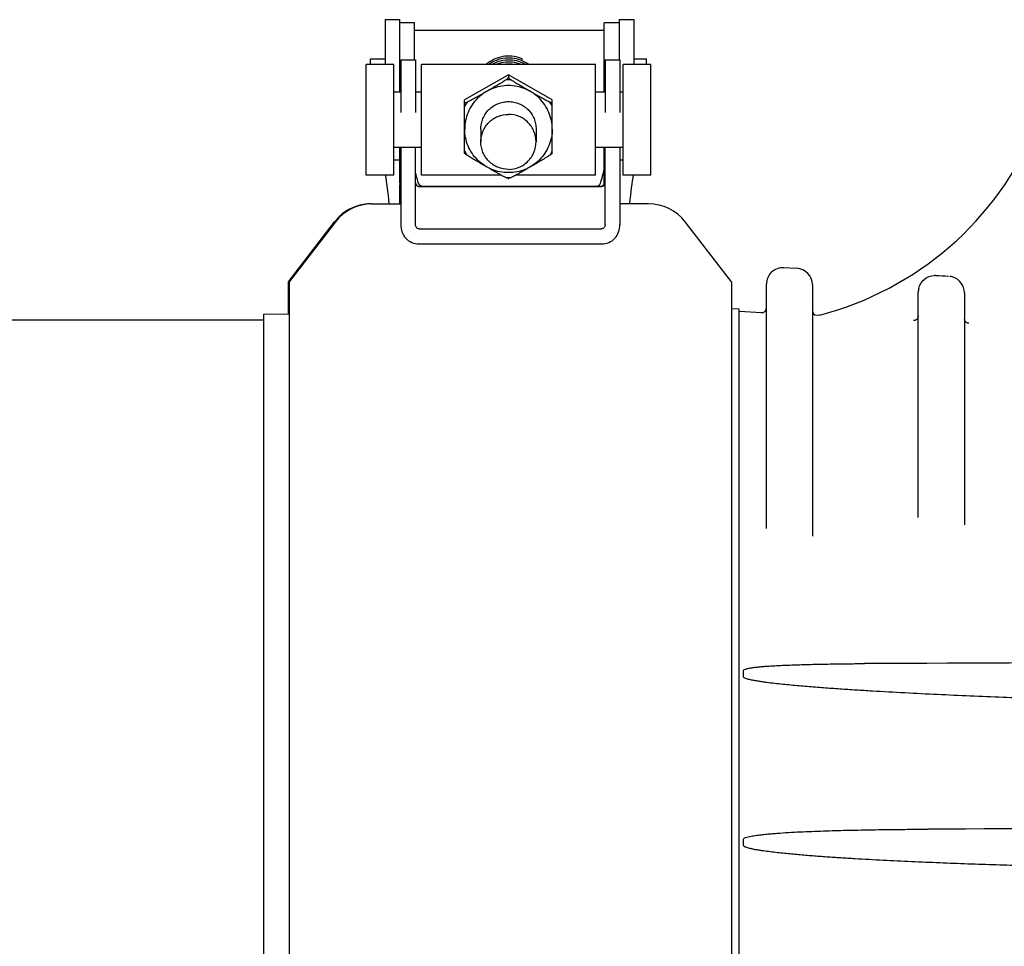
# Model space of a CAD drawing. Units: millimetres. Extents: x 30870 to 42436, y 2595 to 7877.
# Drawn here: x 36060 to 36167, y 6509 to 6609 of the extents above; entities that cross this region are included whole.
import ezdxf

# ---------------------------------------------------------------- set-up
doc = ezdxf.new("R2010")
doc.units = ezdxf.units.MM

msp = doc.modelspace()

# ---------------------------------------------------------------- linework, layer by layer
at = {"color": 7, "linetype": 'Continuous'}
for p, q in [((36099.39, 6609.22), (36099.39, 6608.96)), ((36099.39, 6609.22), (36100.98, 6609.22)), ((36099.39, 6608.96), (36099.39, 6604.34)), ((36100.98, 6601.34), (36100.98, 6609.22)), ((36102.59, 6608.89), (36100.99, 6608.89)), ((36102.59, 6604.86), (36102.59, 6608.89)), ((36123.19, 6601.34), (36123.19, 6608.89)), ((36124.79, 6608.89), (36123.19, 6608.89)), ((36124.79, 6609.22), (36124.79, 6604.86)), ((36124.79, 6609.22), (36126.39, 6609.22)), ((36126.39, 6609.22), (36126.39, 6608.96)), ((36126.39, 6608.96), (36126.39, 6604.34)), ((36102.59, 6608.08), (36123.19, 6608.08)), ((36097.34, 6592.34), (36097.34, 6604.34)), ((36100.34, 6604.34), (36097.34, 6604.34)), ((36097.79, 6604.34), (36097.79, 6604.98)), ((36097.79, 6604.98), (36099.39, 6604.98)), ((36100.34, 6592.34), (36100.34, 6604.34)), ((36101.09, 6604.86), (36101.09, 6599.13)), ((36101.09, 6604.86), (36102.69, 6604.86)), ((36102.69, 6604.86), (36102.69, 6599.13)), ((36103.34, 6592.34), (36103.34, 6604.34)), ((36122.24, 6604.34), (36103.34, 6604.34)), ((36114.26, 6604.98), (36114.26, 6604.98)), ((36122.24, 6592.34), (36122.24, 6604.34)), ((36123.29, 6604.86), (36123.29, 6599.13)), ((36123.29, 6604.86), (36124.89, 6604.86)), ((36124.89, 6604.86), (36124.89, 6599.13)), ((36125.24, 6592.34), (36125.24, 6604.34)), ((36128.24, 6604.34), (36125.24, 6604.34)), ((36126.39, 6604.98), (36127.79, 6604.98)), ((36127.79, 6604.34), (36127.79, 6604.98)), ((36128.24, 6592.34), (36128.24, 6604.34)), ((36112.79, 6603.24), (36108.02, 6600.5)), ((36112.79, 6603.24), (36112.79, 6602.94)), ((36117.55, 6600.5), (36112.79, 6603.24)), ((36101.09, 6601.34), (36100.34, 6601.34)), ((36103.34, 6601.34), (36102.69, 6601.34)), ((36123.29, 6601.34), (36122.24, 6601.34)), ((36125.24, 6601.34), (36124.89, 6601.34)), ((36108.02, 6594.73), (36108.02, 6600.5)), ((36108.03, 6600.22), (36108.02, 6600.22)), ((36108.02, 6600.21), (36108.02, 6600.21)), ((36117.55, 6600.22), (36117.54, 6600.22)), ((36117.55, 6594.73), (36117.55, 6600.5)), ((36117.55, 6600.21), (36117.55, 6600.21)), ((36109.79, 6597.34), (36109.79, 6595.95)), ((36115.79, 6597.34), (36115.79, 6595.95)), ((36103.34, 6595.34), (36100.34, 6595.34)), ((36100.99, 6591.51), (36100.99, 6595.34)), ((36101.09, 6595.34), (36101.09, 6589.9)), ((36102.69, 6586.94), (36102.69, 6595.34)), ((36108.02, 6594.73), (36108.04, 6594.71)), ((36117.54, 6594.71), (36117.55, 6594.73)), ((36125.24, 6595.34), (36122.24, 6595.34)), ((36123.19, 6591.51), (36123.19, 6595.34)), ((36123.29, 6586.94), (36123.29, 6595.34)), ((36124.89, 6595.34), (36124.89, 6589.9)), ((36100.34, 6593.99), (36100.98, 6593.99)), ((36124.89, 6593.99), (36125.24, 6593.99)), ((36100.34, 6592.34), (36097.34, 6592.34)), ((36111.98, 6592.34), (36103.34, 6592.34)), ((36112.76, 6591.98), (36112.81, 6591.98)), ((36122.24, 6592.34), (36113.59, 6592.34)), ((36128.24, 6592.34), (36125.24, 6592.34)), ((36100.99, 6589.21), (36100.99, 6591.26)), ((36103.09, 6591.11), (36122.89, 6591.11)), ((36122.79, 6591.11), (36103.09, 6591.11)), ((36097.87, 6589.21), (36101.09, 6589.21)), ((36101.09, 6589.9), (36101.09, 6586.94)), ((36124.89, 6589.9), (36124.89, 6586.94)), ((36128.01, 6589.21), (36124.89, 6589.21)), ((36088.89, 6580.73), (36093.91, 6587.26)), ((36094.01, 6587.26), (36088.99, 6580.73)), ((36136.99, 6580.73), (36131.97, 6587.26)), ((36103.09, 6586.5), (36122.89, 6586.5)), ((36103.09, 6584.86), (36122.89, 6584.86)), ((36142.67, 6582.28), (36144.07, 6582.21)), ((36088.89, 6577.23), (36088.89, 6580.73)), ((36088.99, 6580.73), (36088.99, 6385.69)), ((36136.99, 6580.73), (36136.99, 6385.69)), ((36140.79, 6553.95), (36140.79, 6580.48)), ((36145.79, 6580.41), (36145.79, 6553.13)), ((36157.29, 6555.14), (36157.29, 6579.62)), ((36162.29, 6579.55), (36162.29, 6554.33)), ((36137.84, 6577.76), (36136.99, 6577.8)), ((36137.84, 6388.66), (36137.84, 6577.76)), ((36140.26, 6577.39), (36137.84, 6577.51)), ((36086.19, 6576.56), (36046.09, 6576.56)), ((36088.99, 6577.24), (36086.19, 6577.19)), ((36086.19, 6577.19), (36086.19, 6389.23)), ((36146.59, 6577.13), (36146.29, 6577.1)), ((36138.3, 6537.83), (36138.3, 6538.53)), ((36138.3, 6519.53), (36138.3, 6520.2))]:
    msp.add_line(p, q, dxfattribs=at)
for points in [[(36114.26, 6604.98), (36114.11, 6605.04), (36113.87, 6605.12), (36113.63, 6605.18), (36113.39, 6605.23), (36113.15, 6605.26), (36112.9, 6605.27), (36112.65, 6605.27), (36112.41, 6605.25), (36112.16, 6605.21), (36111.92, 6605.16), (36111.68, 6605.09), (36111.45, 6605.01), (36111.22, 6604.91), (36111, 6604.79), (36110.79, 6604.67), (36110.59, 6604.52), (36110.39, 6604.37), (36110.36, 6604.34)], [(36114.36, 6604.71), (36114.14, 6604.81), (36113.9, 6604.89), (36113.66, 6604.95), (36113.42, 6605), (36113.18, 6605.03), (36112.93, 6605.05), (36112.69, 6605.05), (36112.44, 6605.03), (36112.19, 6605), (36111.95, 6604.95), (36111.71, 6604.88), (36111.48, 6604.8), (36111.25, 6604.7), (36111.03, 6604.59), (36110.82, 6604.46), (36110.64, 6604.34)], [(36114.16, 6604.58), (36113.93, 6604.66), (36113.7, 6604.73), (36113.45, 6604.78), (36113.21, 6604.81), (36112.96, 6604.83), (36112.72, 6604.83), (36112.47, 6604.81), (36112.22, 6604.78), (36111.98, 6604.73), (36111.74, 6604.67), (36111.51, 6604.59), (36111.28, 6604.49), (36111.06, 6604.38), (36110.98, 6604.34)], [(36114.2, 6604.34), (36114.19, 6604.35), (36113.96, 6604.43), (36113.73, 6604.5), (36113.49, 6604.55), (36113.24, 6604.59), (36113, 6604.6), (36112.75, 6604.61), (36112.5, 6604.59), (36112.26, 6604.57), (36112.01, 6604.52), (36111.77, 6604.46), (36111.54, 6604.38), (36111.44, 6604.34)], [(36113.41, 6604.34), (36113.19, 6604.37), (36112.95, 6604.39), (36112.7, 6604.39), (36112.45, 6604.37), (36112.24, 6604.34)], [(36114.66, 6604.34), (36114.61, 6604.37), (36114.39, 6604.48), (36114.16, 6604.58)], [(36115, 6604.34), (36115, 6604.34), (36114.79, 6604.48), (36114.58, 6604.6), (36114.36, 6604.71)]]:
    msp.add_lwpolyline(points, dxfattribs=at)
for centre, radius, start, end in [((36112.82, 6600.67), 3.72, 81.1814, 98.8357), ((36112.79, 6597.32), 5.36, 86.8168, 93.1832), ((36112.76, 6597.36), 5.31, 146.6048, 153.194), ((36112.75, 6597.47), 5.47, 149.8076, 149.9536), ((36112.82, 6597.36), 5.31, 26.806, 33.3952), ((36112.82, 6597.47), 5.47, 30.0464, 30.1924), ((36117.53, 6600.21), 0.0184, 358.3148, 3.8079), ((36137.76, 6611), 35, 284.6091, 337.3549), ((36112.76, 6597.38), 5.31, 206.806, 213.3952), ((36112.82, 6597.38), 5.31, 326.6048, 333.194), ((36102.99, 6591.51), 2.01, 180.0159, 191.2343), ((36103.09, 6591.5), 0.399, 180.0034, 250.0193), ((36112.79, 6597.42), 5.36, 266.8168, 273.1832), ((36122.89, 6591.5), 0.399, 269.9223, 359.9455), ((36122.79, 6591.51), 0.396, 349.3468, 359.9319), ((36102.99, 6591.51), 2, 191.2511, 198.138), ((36122.79, 6591.5), 0.396, 270.0681, 280.6529), ((36097.97, 6584.21), 5, 90.0001, 142.4348), ((36097.87, 6584.22), 4.99, 90.0049, 94.4279), ((36128.01, 6584.21), 5, 37.5652, 89.9999), ((36097.87, 6584.21), 5, 94.4116, 133.6601), ((36097.84, 6584.23), 4.96, 141.6959, 142.4351), ((36097.88, 6584.2), 5.01, 133.6624, 141.6848), ((36142.59, 6580.48), 1.8, 87.2389, 180.0019), ((36143.99, 6580.41), 1.8, 359.9981, 87.2389), ((36159.06, 6579.63), 1.8, 86.4546, 91.5681), ((36169.89, 6769.47), 188.34, 266.7378, 267.1643), ((36160.49, 6579.56), 1.79, 76.8226, 82.7591), ((36160.48, 6579.54), 1.81, 70.9657, 76.828), ((36160.49, 6579.56), 1.8, 359.9806, 70.9185), ((36159.14, 6579.62), 1.85, 167.4111, 179.9661), ((36140.29, 6577.89), 0.5, 267.239, 0), ((36146.29, 6577.6), 0.5, 180, 259.8529), ((36162.77, 6576.74), 0.486, 180.2268, 190.0273), ((36162.79, 6576.74), 0.505, 190.0063, 199.4613), ((36162.78, 6576.74), 0.494, 228.5077, 238.3322)]:
    msp.add_arc(centre, radius, start, end, dxfattribs=at)
for centre, major_axis, start_param, end_param in [((36103.61, 6686.37), (0.18, 95.47), 2.955229, 3.048892), ((36122.16, 6686.37), (-0.18, 95.47), -3.048913, -2.929128), ((36098.6, 6524.39), (0.13, 70), -0.386878, -0.242118), ((36127.17, 6524.39), (-0.13, 70), 0.242118, 0.386878)]:
    msp.add_ellipse(centre, major_axis=major_axis, ratio=0.042505, start_param=start_param, end_param=end_param, dxfattribs=at)
for points, knots in [([(36114.26, 6604.98), (36114.26, 6604.98), (36114.26, 6604.97), (36114.26, 6604.96), (36114.25, 6604.94), (36114.24, 6604.9), (36114.22, 6604.85), (36114.2, 6604.81), (36114.19, 6604.79)], [0, 0, 0, 0, 0.035939, 0.102332, 0.196394, 0.31557, 0.621846, 1, 1, 1, 1]), ([(36112.79, 6602.06), (36112.48, 6602.06), (36111.85, 6602), (36110.96, 6601.73), (36110.13, 6601.29), (36109.41, 6600.7), (36108.81, 6599.98), (36108.37, 6599.16), (36108.1, 6598.26), (36108.04, 6597.64), (36108.04, 6597.34)], [0, 0, 0, 0, 0.125286, 0.250522, 0.375683, 0.500739, 0.625683, 0.750523, 0.875283, 1, 1, 1, 1]), ([(36108.33, 6600.29), (36108.41, 6600.33), (36108.57, 6600.41), (36108.91, 6600.6), (36109.35, 6600.84), (36109.88, 6601.14), (36110.41, 6601.44), (36110.94, 6601.75), (36111.47, 6602.06), (36111.91, 6602.31), (36112.25, 6602.52), (36112.41, 6602.62), (36112.49, 6602.67)], [0, 0, 0, 0, 0.056342, 0.116394, 0.24124, 0.368364, 0.49614, 0.624149, 0.752157, 0.879121, 0.941017, 1, 1, 1, 1]), ([(36112.49, 6602.67), (36112.53, 6602.7), (36112.6, 6602.76), (36112.68, 6602.82), (36112.73, 6602.87), (36112.76, 6602.89), (36112.78, 6602.92), (36112.79, 6602.93), (36112.79, 6602.94)], [0, 0, 0, 0, 0.372684, 0.668757, 0.78509, 0.879115, 0.950512, 1, 1, 1, 1]), ([(36112.79, 6602.94), (36112.79, 6602.93), (36112.8, 6602.92), (36112.82, 6602.89), (36112.84, 6602.87), (36112.89, 6602.82), (36112.97, 6602.76), (36113.04, 6602.7), (36113.08, 6602.67)], [0, 0, 0, 0, 0.049488, 0.120885, 0.21491, 0.331244, 0.627316, 1, 1, 1, 1]), ([(36117.54, 6597.34), (36117.54, 6597.64), (36117.48, 6598.26), (36117.2, 6599.16), (36116.76, 6599.98), (36116.17, 6600.7), (36115.44, 6601.29), (36114.62, 6601.73), (36113.72, 6602), (36113.1, 6602.06), (36112.79, 6602.06)], [0, 0, 0, 0, 0.124717, 0.249477, 0.374317, 0.499261, 0.624317, 0.749478, 0.874714, 1, 1, 1, 1]), ([(36113.08, 6602.67), (36113.16, 6602.62), (36113.33, 6602.52), (36113.67, 6602.31), (36114.1, 6602.06), (36114.63, 6601.75), (36115.17, 6601.44), (36115.7, 6601.14), (36116.23, 6600.84), (36116.66, 6600.6), (36117, 6600.41), (36117.17, 6600.33), (36117.25, 6600.29)], [0, 0, 0, 0, 0.058983, 0.120879, 0.247843, 0.375851, 0.50386, 0.631636, 0.75876, 0.883606, 0.943658, 1, 1, 1, 1]), ([(36108.03, 6600.22), (36108.03, 6600.22), (36108.03, 6600.21), (36108.03, 6600.2), (36108.04, 6600.2), (36108.04, 6600.2)], [0, 0, 0, 0, 0.529875, 0.75356, 1, 1, 1, 1]), ([(36108.04, 6600.2), (36108.04, 6600.2), (36108.05, 6600.2), (36108.07, 6600.2), (36108.1, 6600.2), (36108.15, 6600.22), (36108.23, 6600.24), (36108.29, 6600.27), (36108.33, 6600.29)], [0, 0, 0, 0, 0.046998, 0.115405, 0.207, 0.321912, 0.619218, 1, 1, 1, 1]), ([(36109.79, 6597.34), (36109.79, 6597.53), (36109.83, 6597.92), (36110, 6598.48), (36110.28, 6599), (36110.65, 6599.46), (36111.11, 6599.83), (36111.63, 6600.11), (36112.2, 6600.28), (36112.59, 6600.32), (36112.79, 6600.32)], [0, 0, 0, 0, 0.124527, 0.249127, 0.373859, 0.498766, 0.623861, 0.74913, 0.874524, 1, 1, 1, 1]), ([(36112.79, 6600.32), (36112.98, 6600.32), (36113.38, 6600.28), (36113.94, 6600.11), (36114.47, 6599.83), (36114.92, 6599.46), (36115.3, 6599), (36115.58, 6598.48), (36115.75, 6597.92), (36115.79, 6597.53), (36115.79, 6597.34)], [0, 0, 0, 0, 0.125476, 0.25087, 0.376139, 0.501234, 0.626141, 0.750874, 0.875473, 1, 1, 1, 1]), ([(36117.25, 6600.29), (36117.27, 6600.28), (36117.31, 6600.26), (36117.37, 6600.24), (36117.42, 6600.22), (36117.46, 6600.21), (36117.5, 6600.2), (36117.52, 6600.2), (36117.53, 6600.2), (36117.54, 6600.2), (36117.54, 6600.21), (36117.55, 6600.21), (36117.55, 6600.21)], [0, 0, 0, 0, 0.223747, 0.420992, 0.589817, 0.728721, 0.836696, 0.913701, 0.941409, 0.963176, 0.981405, 1, 1, 1, 1]), ([(36117.55, 6600.21), (36117.55, 6600.21), (36117.54, 6600.22), (36117.54, 6600.22), (36117.54, 6600.22)], [0, 0, 0, 0, 0.231792, 1, 1, 1, 1]), ([(36109.79, 6595.95), (36109.79, 6596.33), (36109.94, 6597.12), (36110.61, 6598.11), (36111.61, 6598.78), (36112.4, 6598.93), (36112.79, 6598.93)], [0, 0, 0, 0, 0.249466, 0.499245, 0.749448, 1, 1, 1, 1]), ([(36115.79, 6595.95), (36115.79, 6596.33), (36115.63, 6597.12), (36114.96, 6598.11), (36113.97, 6598.78), (36113.18, 6598.93), (36112.79, 6598.93)], [0, 0, 0, 0, 0.249466, 0.499245, 0.749448, 1, 1, 1, 1]), ([(36112.79, 6592.6), (36112.48, 6592.6), (36111.85, 6592.66), (36110.96, 6592.93), (36110.13, 6593.37), (36109.41, 6593.97), (36108.81, 6594.69), (36108.37, 6595.51), (36108.1, 6596.41), (36108.04, 6597.03), (36108.04, 6597.34)], [0, 0, 0, 0, 0.125192, 0.250348, 0.375455, 0.500492, 0.625454, 0.750348, 0.875188, 1, 1, 1, 1]), ([(36117.54, 6597.34), (36117.54, 6597.03), (36117.48, 6596.41), (36117.2, 6595.51), (36116.76, 6594.69), (36116.17, 6593.97), (36115.44, 6593.37), (36114.62, 6592.93), (36113.72, 6592.66), (36113.1, 6592.6), (36112.79, 6592.6)], [0, 0, 0, 0, 0.124812, 0.249652, 0.374546, 0.499508, 0.624545, 0.749652, 0.874808, 1, 1, 1, 1]), ([(36112.79, 6592.96), (36112.4, 6592.96), (36111.61, 6593.11), (36110.61, 6593.78), (36109.94, 6594.77), (36109.79, 6595.56), (36109.79, 6595.95)], [0, 0, 0, 0, 0.250552, 0.500755, 0.750534, 1, 1, 1, 1]), ([(36112.79, 6592.96), (36113.18, 6592.96), (36113.97, 6593.11), (36114.96, 6593.78), (36115.63, 6594.77), (36115.79, 6595.56), (36115.79, 6595.95)], [0, 0, 0, 0, 0.250552, 0.500755, 0.750534, 1, 1, 1, 1]), ([(36108.33, 6594.46), (36108.29, 6594.49), (36108.22, 6594.54), (36108.14, 6594.61), (36108.08, 6594.66), (36108.05, 6594.69), (36108.04, 6594.7), (36108.04, 6594.71)], [0, 0, 0, 0, 0.354201, 0.643437, 0.860174, 0.939761, 1, 1, 1, 1]), ([(36117.54, 6594.71), (36117.53, 6594.7), (36117.52, 6594.69), (36117.49, 6594.66), (36117.44, 6594.61), (36117.35, 6594.54), (36117.28, 6594.49), (36117.25, 6594.46)], [0, 0, 0, 0, 0.06023, 0.139819, 0.356544, 0.645774, 1, 1, 1, 1]), ([(36112.49, 6592.07), (36112.41, 6592.11), (36112.24, 6592.2), (36111.9, 6592.38), (36111.47, 6592.62), (36110.94, 6592.92), (36110.41, 6593.23), (36109.88, 6593.53), (36109.35, 6593.84), (36108.91, 6594.1), (36108.57, 6594.31), (36108.41, 6594.41), (36108.33, 6594.46)], [0, 0, 0, 0, 0.056342, 0.116394, 0.24124, 0.368364, 0.49614, 0.624149, 0.752157, 0.879121, 0.941017, 1, 1, 1, 1]), ([(36117.25, 6594.46), (36117.17, 6594.41), (36117, 6594.31), (36116.66, 6594.1), (36116.23, 6593.84), (36115.7, 6593.53), (36115.17, 6593.23), (36114.63, 6592.92), (36114.11, 6592.62), (36113.67, 6592.38), (36113.33, 6592.2), (36113.17, 6592.11), (36113.08, 6592.07)], [0, 0, 0, 0, 0.058983, 0.120879, 0.247843, 0.375851, 0.50386, 0.631636, 0.75876, 0.883606, 0.943658, 1, 1, 1, 1]), ([(36112.76, 6591.98), (36112.76, 6591.98), (36112.74, 6591.99), (36112.71, 6591.99), (36112.65, 6592.01), (36112.58, 6592.04), (36112.52, 6592.06), (36112.49, 6592.07)], [0, 0, 0, 0, 0.065239, 0.148087, 0.366426, 0.652148, 1, 1, 1, 1]), ([(36113.08, 6592.07), (36113.05, 6592.06), (36113, 6592.04), (36112.92, 6592.01), (36112.87, 6591.99), (36112.83, 6591.99), (36112.82, 6591.98), (36112.81, 6591.98)], [0, 0, 0, 0, 0.347852, 0.633574, 0.851913, 0.934761, 1, 1, 1, 1]), ([(36103.06, 6591.31), (36103.07, 6591.29), (36103.11, 6591.25), (36103.16, 6591.22), (36103.19, 6591.21)], [0, 0, 0, 0, 0.415496, 1, 1, 1, 1]), ([(36103.19, 6591.21), (36103.2, 6591.21), (36103.22, 6591.19), (36103.25, 6591.18), (36103.27, 6591.18)], [0, 0, 0, 0, 0.232689, 1, 1, 1, 1]), ([(36103.27, 6591.18), (36103.28, 6591.18), (36103.31, 6591.17), (36103.34, 6591.16), (36103.36, 6591.15)], [0, 0, 0, 0, 0.234913, 1, 1, 1, 1]), ([(36103.36, 6591.15), (36103.37, 6591.15), (36103.41, 6591.14), (36103.45, 6591.13), (36103.48, 6591.12)], [0, 0, 0, 0, 0.236827, 1, 1, 1, 1]), ([(36122.41, 6591.15), (36122.47, 6591.17), (36122.56, 6591.2), (36122.66, 6591.25), (36122.68, 6591.27)], [0, 0, 0, 0, 0.598209, 1, 1, 1, 1]), ([(36122.68, 6591.27), (36122.69, 6591.28), (36122.7, 6591.29), (36122.71, 6591.3), (36122.71, 6591.31)], [0, 0, 0, 0, 0.270357, 1, 1, 1, 1]), ([(36101.09, 6586.94), (36101.09, 6586.68), (36101.17, 6586.14), (36101.6, 6585.43), (36102.28, 6584.97), (36102.82, 6584.86), (36103.09, 6584.86)], [0, 0, 0, 0, 0.24851, 0.499377, 0.749158, 1, 1, 1, 1]), ([(36103.09, 6586.5), (36103.03, 6586.5), (36102.92, 6586.53), (36102.74, 6586.66), (36102.69, 6586.84), (36102.69, 6586.94)], [0, 0, 0, 0, 0.254186, 0.507535, 1, 1, 1, 1]), ([(36122.89, 6584.86), (36123.16, 6584.86), (36123.7, 6584.97), (36124.38, 6585.43), (36124.8, 6586.14), (36124.89, 6586.68), (36124.89, 6586.94)], [0, 0, 0, 0, 0.250842, 0.500624, 0.751491, 1, 1, 1, 1]), ([(36123.29, 6586.94), (36123.29, 6586.84), (36123.23, 6586.66), (36123.05, 6586.53), (36122.94, 6586.5), (36122.89, 6586.5)], [0, 0, 0, 0, 0.492465, 0.745814, 1, 1, 1, 1]), ([(36157.33, 6580.03), (36157.42, 6580.4), (36157.83, 6581.12), (36158.62, 6581.42), (36159.01, 6581.43)], [0, 0, 0, 0, 0.493589, 1, 1, 1, 1]), ([(36146.29, 6577.1), (36146.29, 6577.1), (36146.28, 6577.1), (36146.26, 6577.1), (36146.28, 6577.1), (36146.28, 6577.1)], [0, 0, 0, 0, 0.327762, 0.602923, 1, 1, 1, 1]), ([(36157.29, 6577.03), (36157.29, 6576.9), (36157.17, 6576.62), (36156.89, 6576.52), (36156.76, 6576.53)], [0, 0, 0, 0, 0.499751, 1, 1, 1, 1]), ([(36138.3, 6538.53), (36138.3, 6538.59), (36138.45, 6538.66), (36138.62, 6538.71), (36138.82, 6538.76), (36139.09, 6538.81), (36139.43, 6538.86), (36139.84, 6538.9), (36140.25, 6538.94), (36140.8, 6538.99), (36141.49, 6539.03), (36142.32, 6539.08), (36143.15, 6539.11), (36143.98, 6539.14), (36145.08, 6539.18), (36146.47, 6539.21), (36148.13, 6539.24), (36149.79, 6539.26), (36150.9, 6539.27), (36151.46, 6539.27)], [0, 0, 0, 0, 0.013446, 0.028561, 0.043922, 0.059382, 0.090444, 0.121611, 0.152834, 0.184095, 0.246689, 0.309346, 0.372045, 0.434774, 0.497526, 0.623081, 0.748686, 0.874329, 1, 1, 1, 1]), ([(36194.81, 6534.99), (36192.44, 6535), (36187.72, 6535.04), (36180.64, 6535.17), (36174.73, 6535.33), (36170.01, 6535.48), (36166.47, 6535.6), (36162.93, 6535.74), (36159.38, 6535.9), (36155.84, 6536.08), (36152.89, 6536.24), (36150.53, 6536.39), (36148.76, 6536.5), (36147, 6536.63), (36145.52, 6536.75), (36144.34, 6536.85), (36143.46, 6536.93), (36142.58, 6537.02), (36141.7, 6537.11), (36140.96, 6537.2), (36140.38, 6537.28), (36139.94, 6537.35), (36139.51, 6537.42), (36139.14, 6537.49), (36138.86, 6537.56), (36138.65, 6537.61), (36138.47, 6537.68), (36138.35, 6537.74), (36138.3, 6537.8), (36138.3, 6537.83)], [0, 0, 0, 0, 0.124971, 0.24998, 0.375018, 0.437546, 0.500081, 0.562621, 0.625167, 0.687719, 0.750277, 0.781558, 0.812841, 0.844125, 0.87541, 0.891053, 0.906695, 0.922337, 0.937978, 0.953615, 0.961431, 0.969244, 0.977052, 0.984848, 0.988737, 0.992612, 0.996445, 0.998312, 1, 1, 1, 1]), ([(36138.3, 6520.2), (36138.3, 6520.24), (36138.39, 6520.32), (36138.57, 6520.4), (36138.83, 6520.47), (36139.13, 6520.53), (36139.54, 6520.6), (36140.06, 6520.67), (36140.69, 6520.74), (36141.32, 6520.8), (36142.15, 6520.86), (36143.2, 6520.93), (36144.46, 6521), (36145.72, 6521.05), (36146.98, 6521.1), (36148.66, 6521.15), (36150.76, 6521.2), (36153.29, 6521.24), (36155.81, 6521.27), (36157.49, 6521.28), (36158.34, 6521.29)], [0, 0, 0, 0, 0.007187, 0.01482, 0.030261, 0.045787, 0.061349, 0.092521, 0.123732, 0.154965, 0.186213, 0.248737, 0.311288, 0.373857, 0.436439, 0.499032, 0.624242, 0.749477, 0.874731, 1, 1, 1, 1]), ([(36187.24, 6517.04), (36185.19, 6517.04), (36181.1, 6517.08), (36174.96, 6517.17), (36169.84, 6517.29), (36165.75, 6517.4), (36162.68, 6517.5), (36159.61, 6517.62), (36156.55, 6517.74), (36153.48, 6517.89), (36150.92, 6518.03), (36148.88, 6518.16), (36147.35, 6518.26), (36145.81, 6518.37), (36144.28, 6518.5), (36143.01, 6518.62), (36141.99, 6518.73), (36141.23, 6518.82), (36140.59, 6518.9), (36140.09, 6518.98), (36139.71, 6519.04), (36139.33, 6519.11), (36138.96, 6519.2), (36138.64, 6519.29), (36138.43, 6519.38), (36138.3, 6519.47), (36138.3, 6519.53)], [0, 0, 0, 0, 0.124976, 0.24997, 0.374981, 0.437492, 0.500008, 0.562527, 0.625051, 0.687581, 0.750116, 0.781386, 0.812657, 0.843931, 0.875207, 0.906485, 0.922125, 0.937766, 0.953406, 0.961226, 0.969045, 0.976863, 0.984676, 0.992473, 0.996349, 1, 1, 1, 1])]:
    msp.add_open_spline(points, degree=3, knots=knots, dxfattribs=at)
for points in [[(36123.18, 6591.43), (36123.16, 6591.35), (36123.11, 6591.26), (36123.04, 6591.2)], [(36102.95, 6591.13), (36102.99, 6591.11), (36103.04, 6591.11), (36103.09, 6591.11)], [(36123.04, 6591.2), (36122.99, 6591.16), (36122.93, 6591.13), (36122.86, 6591.11)], [(36162.46, 6576.37), (36162.39, 6576.42), (36162.34, 6576.49), (36162.32, 6576.57)], [(36162.76, 6576.24), (36162.68, 6576.24), (36162.59, 6576.27), (36162.52, 6576.31)], [(36223.43, 6539.59), (36199.44, 6539.48), (36175.45, 6539.37), (36151.46, 6539.27)], [(36223.43, 6521.54), (36201.73, 6521.45), (36180.04, 6521.37), (36158.34, 6521.29)]]:
    msp.add_open_spline(points, degree=3, dxfattribs=at)

doc.saveas('drawing.dxf')
